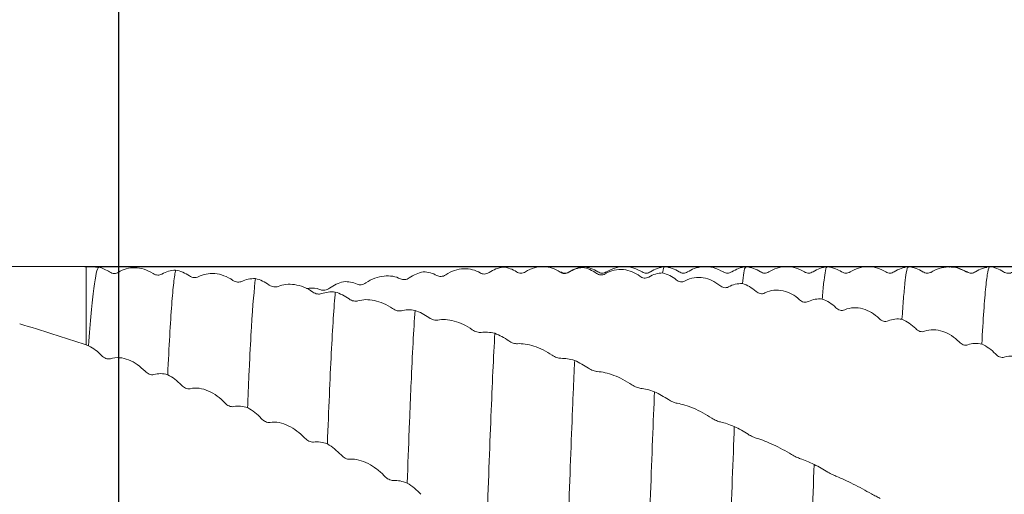
# Model space of a CAD drawing. Units: millimetres. Extents: x -69 to 88, y -52 to 53.
# Drawn here: x 9 to 39, y 6 to 20 of the extents above; entities that cross this region are included whole.
import ezdxf

# ---------------------------------------------------------------- set-up
doc = ezdxf.new("R2010")
doc.units = ezdxf.units.MM
doc.header["$PDSIZE"] = -1
doc.layers.add('외형선', color=4, linetype='Continuous', lineweight=30)
doc.layers.add('치수문자_일반주서', color=7, linetype='Continuous', lineweight=15)
doc.styles.add('SLDTEXTSTYLE0', font='TXT', dxfattribs={"width": 0.75})
doc.dimstyles.new('SLDDIMSTYLE0', dxfattribs={"dimtxt": 3.5, "dimasz": 3.302, "dimexe": 0, "dimexo": 0.0625, "dimgap": 0.875, "dimtad": 1, "dimrnd": 1e-09, "dimzin": 4, "dimdsep": 46, "dimtxsty": 'SLDTEXTSTYLE0', "dimsah": 1, "dimcen": 0.09, "dimadec": 0, "dimazin": 1, "dimtfac": 1, "dimtmove": 0, "dimatfit": 0, "dimfxl": 1, "dimfrac": 2, "dimtolj": 1, "dimtzin": 12, "dimarcsym": 0})
doc.dimstyles.new('SLDDIMSTYLE1', dxfattribs={"dimtxt": 3.5, "dimasz": 3.302, "dimexe": 0, "dimexo": 0.0625, "dimgap": 0.875, "dimtad": 1, "dimrnd": 1e-09, "dimzin": 4, "dimdsep": 46, "dimtxsty": 'SLDTEXTSTYLE0', "dimsah": 1, "dimcen": 0.09, "dimadec": 0, "dimazin": 1, "dimtfac": 1, "dimtofl": 0, "dimtmove": 0, "dimatfit": 3, "dimfxl": 1, "dimfrac": 2, "dimtolj": 1, "dimtzin": 12, "dimarcsym": 0})

# ---------------------------------------------------------------- blocks, each defined once
blk = doc.blocks.new('_D')
at = {"layer": 'Defpoints', "color": 0}
for p in [(10.897, 12.701), (8.95, -12.699), (81.8, -12.699)]:
    blk.add_point(p, dxfattribs=at)
at = {"layer": '치수문자_일반주서', "color": 0, "lineweight": -2}
for p, q in [((10.959, 12.701), (81.8, 12.701)), ((81.8, 9.399), (81.8, -9.397)), ((9.012, -12.699), (81.8, -12.699))]:
    blk.add_line(p, q, dxfattribs=at)
at = {"layer": '치수문자_일반주서', "color": 0}
for points in [[(82.35, 9.399), (81.25, 9.399), (81.8, 12.701)], [(81.25, -9.397), (82.35, -9.397), (81.8, -12.699)]]:
    blk.add_solid(points, dxfattribs=at)
at = {"layer": '치수문자_일반주서', "color": 0, "insert": (77.425, 0.001), "char_height": 3.5, "attachment_point": 2, "rotation": 90, "style": 'SLDTEXTSTYLE0'}
blk.add_mtext('\\A1;%%c25.40 [1]', dxfattribs=at)
blk = doc.blocks.new('_D_2')
at = {"layer": 'Defpoints', "color": 0}
for p in [(12, 36.365), (62.8, 12.485), (12, -12.659)]:
    blk.add_point(p, dxfattribs=at)
at = {"layer": '치수문자_일반주서', "color": 0, "lineweight": -2}
for p, q in [((12, -12.597), (12, 36.365)), ((59.498, 36.365), (15.302, 36.365)), ((62.8, 12.547), (62.8, 36.365))]:
    blk.add_line(p, q, dxfattribs=at)
at = {"layer": '치수문자_일반주서', "color": 0}
for points in [[(15.302, 36.915), (15.302, 35.815), (12, 36.365)], [(59.498, 35.815), (59.498, 36.915), (62.8, 36.365)]]:
    blk.add_solid(points, dxfattribs=at)
at = {"layer": '치수문자_일반주서', "color": 0, "insert": (37.4, 40.74), "char_height": 3.5, "attachment_point": 2, "style": 'SLDTEXTSTYLE0'}
blk.add_mtext('\\A1;50.80 [2]', dxfattribs=at)
blk = doc.blocks.new('_D_3')
at = {"layer": 'Defpoints', "color": 0}
for p in [(-51.5, 48.641), (62.8, 12.485), (-51.5, 11.701)]:
    blk.add_point(p, dxfattribs=at)
at = {"layer": '치수문자_일반주서', "color": 0, "lineweight": -2}
for p, q in [((-51.5, 11.764), (-51.5, 48.641)), ((59.498, 48.641), (-48.198, 48.641)), ((62.8, 12.547), (62.8, 48.641))]:
    blk.add_line(p, q, dxfattribs=at)
at = {"layer": '치수문자_일반주서', "color": 0}
for points in [[(-48.198, 49.192), (-48.198, 48.091), (-51.5, 48.641)], [(59.498, 48.091), (59.498, 49.192), (62.8, 48.641)]]:
    blk.add_solid(points, dxfattribs=at)
at = {"layer": '치수문자_일반주서', "color": 0, "insert": (5.65, 53.016), "char_height": 3.5, "attachment_point": 2, "style": 'SLDTEXTSTYLE0'}
blk.add_mtext('\\A1;114.30 [4 1/2]', dxfattribs=at)

msp = doc.modelspace()

# ---------------------------------------------------------------- linework, layer by layer
at = {"layer": '외형선', "linetype": 'Continuous', "lineweight": 15}
for p, q in [((10.897, 12.701), (-14.07, 12.701)), ((11, 12.701), (10.897, 12.7)), ((11, 12.701), (11, 10.291))]:
    msp.add_line(p, q, dxfattribs=at)
at = {"layer": '외형선', "color": 1, "linetype": 'Continuous', "lineweight": 15}
for p, q in [((27.005, 12.505), (26.999, 12.501)), ((29.499, 12.531), (29.497, 12.534)), ((33.099, 12.51), (33.097, 12.512)), ((34.503, 12.52), (34.499, 12.52)), ((36.739, 12.513), (36.737, 12.515)), ((37.001, 12.52), (36.987, 12.525)), ((38.795, 12.7), (38.704, 12.681))]:
    msp.add_line(p, q, dxfattribs=at)
at = {"layer": '외형선', "linetype": 'Continuous', "lineweight": 15}
for points in [[(11.381, 12.683), (11.254, 12.69), (11.127, 12.696), (11, 12.701)], [(11.718, 12.536), (11.611, 12.608), (11.496, 12.657), (11.381, 12.683)], [(11, 10.291), (10.317, 10.522), (9.632, 10.739), (8.95, 10.939)], [(11, 10.291), (11.023, 10.282), (11.047, 10.274), (11.07, 10.265)], [(11.07, 10.265), (11.216, 10.193), (11.353, 10.091), (11.471, 9.966)]]:
    msp.add_open_spline(points, degree=3, dxfattribs=at)
for points in [[(11.381, 12.683), (11.331, 12.657), (11.283, 12.434), (11.18, 11.615), (11.126, 11.019), (11.07, 10.265)], [(11.989, 12.529), (11.952, 12.506), (11.908, 12.492), (11.813, 12.492), (11.763, 12.506), (11.718, 12.536)], [(11.471, 9.966), (11.508, 9.926), (11.552, 9.895), (11.647, 9.859), (11.698, 9.854), (11.743, 9.869)]]:
    msp.add_open_spline(points, degree=3, knots=[0, 0, 0, 0, 0.5, 0.5, 1, 1, 1, 1], dxfattribs=at)
at = {"layer": '외형선', "color": 1, "linetype": 'Continuous', "lineweight": 15}
for points, knots in [([(13.054, 12.487), (12.877, 12.607), (12.681, 12.664), (12.402, 12.669), (12.313, 12.657), (12.144, 12.61), (12.063, 12.575), (11.989, 12.529)], [0, 0, 0, 0, 0.5, 0.5, 0.75, 0.75, 1, 1, 1, 1]), ([(13.326, 12.473), (13.289, 12.451), (13.245, 12.44), (13.15, 12.442), (13.099, 12.457), (13.054, 12.487)], [0, 0, 0, 0, 0.5, 0.5, 1, 1, 1, 1]), ([(13.748, 12.594), (13.738, 12.553), (13.729, 12.5), (13.709, 12.37), (13.699, 12.293), (13.669, 12.026), (13.648, 11.798), (13.586, 10.978), (13.544, 10.243), (13.505, 9.378)], [0, 0, 0, 0, 0.125, 0.125, 0.25, 0.25, 0.5, 0.5, 1, 1, 1, 1]), ([(15.511, 12.279), (15.334, 12.403), (15.138, 12.47), (14.858, 12.493), (14.77, 12.488), (14.601, 12.455), (14.519, 12.427), (14.446, 12.389)], [0, 0, 0, 0, 0.5, 0.5, 0.75, 0.75, 1, 1, 1, 1]), ([(21.785, 12.429), (21.823, 12.408), (21.866, 12.397), (21.961, 12.401), (22.012, 12.416), (22.057, 12.447)], [0, 0, 0, 0, 0.5, 0.5, 1, 1, 1, 1]), ([(22.057, 12.447), (22.234, 12.568), (22.43, 12.628), (22.709, 12.638), (22.797, 12.628), (22.966, 12.585), (23.047, 12.551), (23.121, 12.507)], [0, 0, 0, 0, 0.5, 0.5, 0.75, 0.75, 1, 1, 1, 1]), ([(23.121, 12.507), (23.159, 12.484), (23.203, 12.472), (23.297, 12.474), (23.348, 12.488), (23.393, 12.519)], [0, 0, 0, 0, 0.5, 0.5, 1, 1, 1, 1]), ([(24.24, 12.539), (24.277, 12.515), (24.321, 12.501), (24.416, 12.498), (24.467, 12.511), (24.512, 12.541)], [0, 0, 0, 0, 0.5, 0.5, 1, 1, 1, 1]), ([(24.512, 12.541), (24.689, 12.656), (24.885, 12.706), (25.164, 12.697), (25.252, 12.681), (25.422, 12.625), (25.503, 12.584), (25.576, 12.533)], [0, 0, 0, 0, 0.5, 0.5, 0.75, 0.75, 1, 1, 1, 1]), ([(25.576, 12.533), (25.614, 12.507), (25.658, 12.491), (25.752, 12.487), (25.803, 12.498), (25.848, 12.528)], [0, 0, 0, 0, 0.5, 0.5, 1, 1, 1, 1]), ([(25.868, 12.543), (25.848, 12.531), (25.807, 12.508), (25.734, 12.497), (25.662, 12.506), (25.621, 12.527), (25.6, 12.538)], [0, 0, 0, 0, 0.247451, 0.499939, 0.752456, 1, 1, 1, 1]), ([(26.3, 12.701), (26.223, 12.687), (26.069, 12.66), (25.933, 12.582), (25.865, 12.543)], [0, 0, 0, 0, 0.500247, 1, 1, 1, 1]), ([(26.738, 12.541), (26.669, 12.581), (26.532, 12.66), (26.377, 12.687), (26.299, 12.701)], [0, 0, 0, 0, 0.499513, 1, 1, 1, 1]), ([(26.696, 12.494), (26.733, 12.466), (26.777, 12.449), (26.871, 12.44), (26.922, 12.45), (26.967, 12.478)], [0, 0, 0, 0, 0.5, 0.5, 1, 1, 1, 1]), ([(26.999, 12.539), (26.955, 12.52), (26.868, 12.482), (26.782, 12.521), (26.739, 12.54)], [0, 0, 0, 0, 0.499693, 1, 1, 1, 1]), ([(26.967, 12.478), (27.144, 12.587), (27.34, 12.626), (27.62, 12.599), (27.708, 12.576), (27.877, 12.507), (27.959, 12.46), (28.032, 12.403)], [0, 0, 0, 0, 0.5, 0.5, 0.75, 0.75, 1, 1, 1, 1]), ([(28.099, 12.539), (28.015, 12.584), (27.845, 12.675), (27.552, 12.714), (27.259, 12.676), (27.088, 12.586), (27.005, 12.541)], [0, 0, 0, 0, 0.245101, 0.500021, 0.75493, 1, 1, 1, 1]), ([(28.359, 12.54), (28.316, 12.521), (28.23, 12.482), (28.143, 12.52), (28.099, 12.539)], [0, 0, 0, 0, 0.499749, 1, 1, 1, 1]), ([(28.798, 12.701), (28.72, 12.687), (28.565, 12.659), (28.428, 12.58), (28.359, 12.54)], [0, 0, 0, 0, 0.50055, 1, 1, 1, 1]), ([(28.798, 12.685), (28.795, 12.69), (28.772, 12.734), (28.75, 12.619), (28.73, 12.507), (28.73, 12.506)], [0, 0, 0, 0, 0.112269, 0.993712, 1, 1, 1, 1]), ([(29.239, 12.54), (29.171, 12.58), (29.034, 12.659), (28.878, 12.687), (28.801, 12.701)], [0, 0, 0, 0, 0.499511, 1, 1, 1, 1]), ([(29.499, 12.539), (29.456, 12.52), (29.369, 12.482), (29.282, 12.521), (29.239, 12.54)], [0, 0, 0, 0, 0.499706, 1, 1, 1, 1]), ([(30.602, 12.537), (30.5, 12.59), (30.303, 12.692), (29.984, 12.712), (29.709, 12.657), (29.564, 12.575), (29.497, 12.537)], [0, 0, 0, 0, 0.2852515, 0.5533157, 0.7930439, 1, 1, 1, 1]), ([(30.859, 12.54), (30.816, 12.521), (30.73, 12.482), (30.643, 12.52), (30.599, 12.539)], [0, 0, 0, 0, 0.49975, 1, 1, 1, 1]), ([(31.298, 12.701), (31.218, 12.686), (31.061, 12.658), (30.926, 12.579), (30.859, 12.54)], [0, 0, 0, 0, 0.509897, 1, 1, 1, 1]), ([(31.298, 12.678), (31.291, 12.683), (31.269, 12.701), (31.232, 12.546), (31.201, 12.299), (31.186, 12.18)], [0, 0, 0, 0, 0.166998, 0.601795, 1, 1, 1, 1]), ([(31.739, 12.54), (31.671, 12.58), (31.534, 12.659), (31.378, 12.687), (31.301, 12.701)], [0, 0, 0, 0, 0.499509, 1, 1, 1, 1]), ([(31.999, 12.539), (31.956, 12.52), (31.869, 12.482), (31.782, 12.521), (31.739, 12.54)], [0, 0, 0, 0, 0.499706, 1, 1, 1, 1]), ([(33.097, 12.54), (33.013, 12.585), (32.842, 12.676), (32.547, 12.714), (32.252, 12.675), (32.081, 12.583), (31.998, 12.538)], [0, 0, 0, 0, 0.2454666, 0.5000655, 0.7546324, 1, 1, 1, 1]), ([(33.359, 12.54), (33.316, 12.521), (33.23, 12.482), (33.143, 12.52), (33.1, 12.539)], [0, 0, 0, 0, 0.499747, 1, 1, 1, 1]), ([(33.798, 12.701), (33.72, 12.687), (33.565, 12.659), (33.428, 12.58), (33.359, 12.54)], [0, 0, 0, 0, 0.50055, 1, 1, 1, 1]), ([(33.798, 12.677), (33.792, 12.683), (33.769, 12.706), (33.733, 12.54), (33.687, 12.217), (33.657, 11.876), (33.642, 11.704)], [0, 0, 0, 0, 0.1088982, 0.4317512, 0.7142557, 1, 1, 1, 1]), ([(34.239, 12.54), (34.178, 12.576), (34.043, 12.655), (33.886, 12.685), (33.801, 12.701)], [0, 0, 0, 0, 0.456192, 1, 1, 1, 1]), ([(34.499, 12.539), (34.456, 12.52), (34.369, 12.482), (34.282, 12.521), (34.239, 12.54)], [0, 0, 0, 0, 0.499708, 1, 1, 1, 1]), ([(35.599, 12.539), (35.516, 12.584), (35.345, 12.675), (35.051, 12.714), (34.757, 12.676), (34.587, 12.585), (34.503, 12.541)], [0, 0, 0, 0, 0.245238, 0.500034, 0.754814, 1, 1, 1, 1]), ([(35.859, 12.54), (35.816, 12.521), (35.73, 12.482), (35.643, 12.52), (35.6, 12.539)], [0, 0, 0, 0, 0.49974, 1, 1, 1, 1]), ([(36.298, 12.701), (36.22, 12.687), (36.065, 12.659), (35.928, 12.58), (35.859, 12.54)], [0, 0, 0, 0, 0.5005467, 1, 1, 1, 1]), ([(36.298, 12.678), (36.293, 12.685), (36.27, 12.716), (36.234, 12.549), (36.187, 12.212), (36.142, 11.739), (36.112, 11.301), (36.097, 11.082)], [0, 0, 0, 0, 0.0672595, 0.3365776, 0.5556682, 0.7772652, 1, 1, 1, 1]), ([(36.739, 12.54), (36.671, 12.579), (36.535, 12.658), (36.38, 12.687), (36.303, 12.701)], [0, 0, 0, 0, 0.499638, 1, 1, 1, 1]), ([(37.001, 12.54), (36.957, 12.52), (36.869, 12.481), (36.781, 12.521), (36.737, 12.541)], [0, 0, 0, 0, 0.499798, 1, 1, 1, 1]), ([(38.079, 12.535), (37.995, 12.579), (37.825, 12.668), (37.533, 12.703), (37.24, 12.663), (37.07, 12.57), (36.987, 12.525)], [0, 0, 0, 0, 0.244972, 0.500015, 0.755048, 1, 1, 1, 1]), ([(38.101, 12.538), (38.008, 12.583), (37.834, 12.667), (37.641, 12.709), (37.562, 12.687), (37.559, 12.687)], [0, 0, 0, 0, 0.530963, 0.984254, 1, 1, 1, 1]), ([(38.359, 12.54), (38.316, 12.521), (38.23, 12.482), (38.143, 12.52), (38.1, 12.539)], [0, 0, 0, 0, 0.499749, 1, 1, 1, 1]), ([(38.705, 12.679), (38.659, 12.67), (38.533, 12.645), (38.427, 12.581), (38.359, 12.54)], [0, 0, 0, 0, 0.364166, 1, 1, 1, 1]), ([(38.795, 12.7), (38.774, 12.693), (38.754, 12.635), (38.715, 12.428), (38.696, 12.277), (38.635, 11.676), (38.593, 11.077), (38.552, 10.321)], [0, 0, 0, 0, 0.25, 0.25, 0.5, 0.5, 1, 1, 1, 1]), ([(39.492, 12.532), (39.454, 12.509), (39.41, 12.495), (39.316, 12.495), (39.265, 12.508), (39.22, 12.539)], [0, 0, 0, 0, 0.5, 0.5, 1, 1, 1, 1]), ([(14.446, 12.389), (14.408, 12.369), (14.364, 12.359), (14.269, 12.365), (14.219, 12.382), (14.174, 12.413)], [0, 0, 0, 0, 0.5, 0.5, 1, 1, 1, 1]), ([(15.783, 12.248), (15.745, 12.23), (15.701, 12.222), (15.607, 12.231), (15.556, 12.248), (15.511, 12.279)], [0, 0, 0, 0, 0.5, 0.5, 1, 1, 1, 1]), ([(16.205, 12.333), (16.165, 12.026), (16.123, 11.521), (16.061, 10.504), (16.04, 10.123), (16.01, 9.5), (16, 9.284), (15.981, 8.837), (15.971, 8.606), (15.962, 8.365)], [0, 0, 0, 0, 0.5, 0.5, 0.75, 0.75, 0.875, 0.875, 1, 1, 1, 1]), ([(16.902, 12.094), (16.865, 12.078), (16.821, 12.072), (16.726, 12.084), (16.675, 12.103), (16.63, 12.135)], [0, 0, 0, 0, 0.5, 0.5, 1, 1, 1, 1]), ([(17.967, 11.919), (17.79, 12.045), (17.594, 12.121), (17.315, 12.162), (17.226, 12.163), (17.057, 12.145), (16.976, 12.124), (16.902, 12.094)], [0, 0, 0, 0, 0.5, 0.5, 0.75, 0.75, 1, 1, 1, 1]), ([(19.33, 12.163), (19.368, 12.146), (19.411, 12.14), (19.506, 12.15), (19.557, 12.167), (19.602, 12.199)], [0, 0, 0, 0, 0.5, 0.5, 1, 1, 1, 1]), ([(19.602, 12.199), (19.779, 12.323), (19.975, 12.393), (20.254, 12.421), (20.342, 12.417), (20.511, 12.388), (20.592, 12.362), (20.666, 12.325)], [0, 0, 0, 0, 0.5, 0.5, 0.75, 0.75, 1, 1, 1, 1]), ([(20.666, 12.325), (20.704, 12.307), (20.748, 12.298), (20.842, 12.306), (20.893, 12.323), (20.938, 12.354)], [0, 0, 0, 0, 0.5, 0.5, 1, 1, 1, 1]), ([(28.032, 12.403), (28.07, 12.373), (28.114, 12.354), (28.209, 12.344), (28.259, 12.353), (28.304, 12.38)], [0, 0, 0, 0, 0.5, 0.5, 1, 1, 1, 1]), ([(29.152, 12.294), (29.19, 12.262), (29.233, 12.242), (29.328, 12.227), (29.379, 12.234), (29.424, 12.26)], [0, 0, 0, 0, 0.5, 0.5, 1, 1, 1, 1]), ([(29.424, 12.26), (29.601, 12.362), (29.797, 12.389), (30.076, 12.344), (30.165, 12.315), (30.334, 12.234), (30.415, 12.181), (30.489, 12.118)], [0, 0, 0, 0, 0.5, 0.5, 0.75, 0.75, 1, 1, 1, 1]), ([(17.766, 12.028), (17.882, 12.037), (18.043, 12.05), (18.174, 12.003), (18.211, 11.99)], [0, 0, 0, 0, 0.719355, 1, 1, 1, 1]), ([(18.239, 11.871), (18.201, 11.857), (18.157, 11.853), (18.063, 11.868), (18.012, 11.887), (17.967, 11.919)], [0, 0, 0, 0, 0.5, 0.5, 1, 1, 1, 1]), ([(18.211, 11.99), (18.249, 11.976), (18.293, 11.971), (18.387, 11.985), (18.438, 12.004), (18.483, 12.036)], [0, 0, 0, 0, 0.5, 0.5, 1, 1, 1, 1]), ([(18.66, 11.918), (18.619, 11.47), (18.577, 10.826), (18.516, 9.637), (18.497, 9.205), (18.458, 8.281), (18.438, 7.781), (18.417, 7.249)], [0, 0, 0, 0, 0.5, 0.5, 0.75, 0.75, 1, 1, 1, 1]), ([(30.489, 12.118), (30.527, 12.086), (30.57, 12.064), (30.665, 12.047), (30.716, 12.053), (30.761, 12.079)], [0, 0, 0, 0, 0.5, 0.5, 1, 1, 1, 1]), ([(31.608, 11.94), (31.646, 11.906), (31.689, 11.882), (31.784, 11.862), (31.835, 11.866), (31.88, 11.89)], [0, 0, 0, 0, 0.5, 0.5, 1, 1, 1, 1]), ([(31.88, 11.89), (32.057, 11.982), (32.253, 11.997), (32.532, 11.935), (32.621, 11.901), (32.79, 11.809), (32.871, 11.751), (32.945, 11.683)], [0, 0, 0, 0, 0.5, 0.5, 0.75, 0.75, 1, 1, 1, 1]), ([(19.358, 11.648), (19.32, 11.637), (19.276, 11.635), (19.182, 11.653), (19.131, 11.674), (19.086, 11.706)], [0, 0, 0, 0, 0.5, 0.5, 1, 1, 1, 1]), ([(20.422, 11.41), (20.245, 11.537), (20.049, 11.621), (19.77, 11.679), (19.681, 11.687), (19.512, 11.683), (19.431, 11.671), (19.358, 11.648)], [0, 0, 0, 0, 0.5, 0.5, 0.75, 0.75, 1, 1, 1, 1]), ([(32.945, 11.683), (32.982, 11.648), (33.026, 11.623), (33.121, 11.601), (33.171, 11.604), (33.216, 11.627)], [0, 0, 0, 0, 0.5, 0.5, 1, 1, 1, 1]), ([(20.694, 11.346), (20.656, 11.337), (20.613, 11.336), (20.518, 11.357), (20.467, 11.378), (20.422, 11.41)], [0, 0, 0, 0, 0.5, 0.5, 1, 1, 1, 1]), ([(21.115, 11.355), (21.074, 10.771), (21.032, 10.004), (20.983, 8.891), (20.974, 8.662), (20.954, 8.183), (20.944, 7.934), (20.914, 7.163), (20.893, 6.615), (20.873, 6.042)], [0, 0, 0, 0, 0.5, 0.5, 0.625, 0.625, 0.75, 0.75, 1, 1, 1, 1]), ([(34.063, 11.437), (34.101, 11.401), (34.145, 11.374), (34.239, 11.349), (34.29, 11.35), (34.335, 11.371)], [0, 0, 0, 0, 0.5, 0.5, 1, 1, 1, 1]), ([(34.335, 11.371), (34.512, 11.453), (34.708, 11.456), (34.987, 11.378), (35.076, 11.338), (35.245, 11.237), (35.326, 11.174), (35.399, 11.102)], [0, 0, 0, 0, 0.5, 0.5, 0.75, 0.75, 1, 1, 1, 1]), ([(21.813, 11.059), (21.775, 11.052), (21.731, 11.053), (21.637, 11.077), (21.586, 11.099), (21.541, 11.132)], [0, 0, 0, 0, 0.5, 0.5, 1, 1, 1, 1]), ([(22.877, 10.759), (22.7, 10.885), (22.504, 10.977), (22.225, 11.052), (22.136, 11.067), (21.967, 11.077), (21.886, 11.072), (21.813, 11.059)], [0, 0, 0, 0, 0.5, 0.5, 0.75, 0.75, 1, 1, 1, 1]), ([(35.399, 11.102), (35.437, 11.065), (35.481, 11.038), (35.575, 11.01), (35.626, 11.011), (35.671, 11.031)], [0, 0, 0, 0, 0.5, 0.5, 1, 1, 1, 1]), ([(23.149, 10.68), (23.111, 10.675), (23.067, 10.678), (22.973, 10.704), (22.922, 10.727), (22.877, 10.759)], [0, 0, 0, 0, 0.5, 0.5, 1, 1, 1, 1]), ([(23.57, 10.65), (23.55, 10.296), (23.529, 9.901), (23.489, 9.045), (23.47, 8.588), (23.411, 7.102), (23.369, 5.967), (23.327, 4.76)], [0, 0, 0, 0, 0.25, 0.25, 0.5, 0.5, 1, 1, 1, 1]), ([(36.518, 10.793), (36.556, 10.755), (36.6, 10.726), (36.694, 10.695), (36.745, 10.693), (36.79, 10.712)], [0, 0, 0, 0, 0.5, 0.5, 1, 1, 1, 1]), ([(36.79, 10.712), (36.967, 10.783), (37.163, 10.773), (37.442, 10.679), (37.531, 10.635), (37.7, 10.525), (37.781, 10.459), (37.854, 10.383)], [0, 0, 0, 0, 0.5, 0.5, 0.75, 0.75, 1, 1, 1, 1]), ([(24.268, 10.331), (24.23, 10.328), (24.186, 10.334), (24.091, 10.363), (24.041, 10.386), (23.996, 10.418)], [0, 0, 0, 0, 0.5, 0.5, 1, 1, 1, 1]), ([(25.332, 9.975), (25.155, 10.098), (24.959, 10.196), (24.68, 10.287), (24.591, 10.307), (24.422, 10.332), (24.341, 10.335), (24.268, 10.331)], [0, 0, 0, 0, 0.5, 0.5, 0.75, 0.75, 1, 1, 1, 1]), ([(37.854, 10.383), (37.892, 10.345), (37.936, 10.315), (38.03, 10.282), (38.081, 10.28), (38.126, 10.297)], [0, 0, 0, 0, 0.5, 0.5, 1, 1, 1, 1]), ([(38.973, 10.014), (39.011, 9.974), (39.055, 9.943), (39.149, 9.908), (39.2, 9.903), (39.245, 9.918)], [0, 0, 0, 0, 0.5, 0.5, 1, 1, 1, 1]), ([(11.743, 9.869), (11.919, 9.927), (12.114, 9.906), (12.486, 9.76), (12.66, 9.638), (12.807, 9.483)], [0, 0, 0, 0, 0.5, 0.5, 1, 1, 1, 1]), ([(25.604, 9.881), (25.566, 9.881), (25.523, 9.888), (25.428, 9.919), (25.377, 9.943), (25.332, 9.975)], [0, 0, 0, 0, 0.5, 0.5, 1, 1, 1, 1]), ([(26.026, 9.814), (26.015, 9.609), (26.006, 9.396), (25.986, 8.954), (25.976, 8.726), (25.947, 8.013), (25.927, 7.5), (25.865, 5.872), (25.823, 4.664), (25.783, 3.42)], [0, 0, 0, 0, 0.125, 0.125, 0.25, 0.25, 0.5, 0.5, 1, 1, 1, 1]), ([(39.245, 9.918), (39.422, 9.977), (39.618, 9.956), (39.897, 9.847), (39.986, 9.799), (40.155, 9.683), (40.236, 9.613), (40.31, 9.535)], [0, 0, 0, 0, 0.5, 0.5, 0.75, 0.75, 1, 1, 1, 1]), ([(12.807, 9.483), (12.845, 9.443), (12.889, 9.412), (12.983, 9.374), (13.034, 9.369), (13.079, 9.382)], [0, 0, 0, 0, 0.5, 0.5, 1, 1, 1, 1]), ([(26.723, 9.474), (26.685, 9.476), (26.642, 9.486), (26.547, 9.52), (26.496, 9.545), (26.451, 9.576)], [0, 0, 0, 0, 0.5, 0.5, 1, 1, 1, 1]), ([(27.788, 9.065), (27.611, 9.185), (27.415, 9.287), (27.136, 9.393), (27.047, 9.42), (26.878, 9.458), (26.797, 9.47), (26.723, 9.474)], [0, 0, 0, 0, 0.5, 0.5, 0.75, 0.75, 1, 1, 1, 1]), ([(13.927, 9.055), (13.964, 9.015), (14.008, 8.982), (14.103, 8.942), (14.154, 8.934), (14.199, 8.946)], [0, 0, 0, 0, 0.5, 0.5, 1, 1, 1, 1]), ([(14.199, 8.946), (14.376, 8.991), (14.572, 8.957), (14.851, 8.835), (14.94, 8.783), (15.109, 8.661), (15.19, 8.589), (15.264, 8.51)], [0, 0, 0, 0, 0.5, 0.5, 0.75, 0.75, 1, 1, 1, 1]), ([(28.06, 8.958), (28.022, 8.963), (27.979, 8.974), (27.884, 9.01), (27.833, 9.035), (27.788, 9.065)], [0, 0, 0, 0, 0.5, 0.5, 1, 1, 1, 1]), ([(28.482, 8.854), (28.463, 8.398), (28.443, 7.905), (28.402, 6.852), (28.381, 6.293), (28.319, 4.549), (28.278, 3.293), (28.239, 2.035)], [0, 0, 0, 0, 0.25, 0.25, 0.5, 0.5, 1, 1, 1, 1]), ([(15.264, 8.51), (15.302, 8.469), (15.345, 8.437), (15.44, 8.395), (15.491, 8.386), (15.536, 8.396)], [0, 0, 0, 0, 0.5, 0.5, 1, 1, 1, 1]), ([(29.18, 8.5), (29.142, 8.506), (29.098, 8.519), (29.003, 8.558), (28.953, 8.584), (28.908, 8.614)], [0, 0, 0, 0, 0.5, 0.5, 1, 1, 1, 1]), ([(30.245, 8.043), (30.068, 8.158), (29.872, 8.264), (29.592, 8.383), (29.504, 8.415), (29.335, 8.467), (29.253, 8.487), (29.18, 8.5)], [0, 0, 0, 0, 0.5, 0.5, 0.75, 0.75, 1, 1, 1, 1]), ([(16.384, 8.031), (16.421, 7.99), (16.465, 7.957), (16.559, 7.912), (16.61, 7.902), (16.655, 7.91)], [0, 0, 0, 0, 0.5, 0.5, 1, 1, 1, 1]), ([(16.655, 7.91), (16.832, 7.942), (17.028, 7.897), (17.308, 7.763), (17.396, 7.709), (17.565, 7.582), (17.646, 7.51), (17.72, 7.43)], [0, 0, 0, 0, 0.5, 0.5, 0.75, 0.75, 1, 1, 1, 1]), ([(30.516, 7.924), (30.479, 7.933), (30.435, 7.947), (30.341, 7.988), (30.29, 8.014), (30.245, 8.043)], [0, 0, 0, 0, 0.5, 0.5, 1, 1, 1, 1]), ([(30.938, 7.784), (30.898, 6.765), (30.856, 5.607), (30.794, 3.778), (30.774, 3.154), (30.734, 1.897), (30.715, 1.268), (30.695, 0.625)], [0, 0, 0, 0, 0.5, 0.5, 0.75, 0.75, 1, 1, 1, 1]), ([(17.72, 7.43), (17.758, 7.39), (17.802, 7.356), (17.896, 7.311), (17.947, 7.3), (17.992, 7.306)], [0, 0, 0, 0, 0.5, 0.5, 1, 1, 1, 1]), ([(31.636, 7.419), (31.598, 7.43), (31.554, 7.446), (31.46, 7.489), (31.409, 7.515), (31.364, 7.544)], [0, 0, 0, 0, 0.5, 0.5, 1, 1, 1, 1]), ([(32.7, 6.922), (32.523, 7.029), (32.327, 7.137), (32.048, 7.268), (31.96, 7.305), (31.79, 7.37), (31.709, 7.398), (31.636, 7.419)], [0, 0, 0, 0, 0.5, 0.5, 0.75, 0.75, 1, 1, 1, 1]), ([(18.839, 6.908), (18.877, 6.868), (18.92, 6.833), (19.015, 6.785), (19.066, 6.772), (19.111, 6.777)], [0, 0, 0, 0, 0.5, 0.5, 1, 1, 1, 1]), ([(19.111, 6.777), (19.288, 6.795), (19.484, 6.739), (19.763, 6.595), (19.851, 6.539), (20.02, 6.41), (20.101, 6.337), (20.175, 6.258)], [0, 0, 0, 0, 0.5, 0.5, 0.75, 0.75, 1, 1, 1, 1]), ([(32.972, 6.792), (32.935, 6.805), (32.891, 6.824), (32.796, 6.868), (32.745, 6.894), (32.7, 6.922)], [0, 0, 0, 0, 0.5, 0.5, 1, 1, 1, 1]), ([(33.394, 6.618), (33.352, 5.508), (33.31, 4.285), (33.26, 2.721), (33.25, 2.406), (33.231, 1.777), (33.221, 1.462), (33.192, 0.506), (33.171, -0.143), (33.151, -0.791)], [0, 0, 0, 0, 0.5, 0.5, 0.625, 0.625, 0.75, 0.75, 1, 1, 1, 1]), ([(34.091, 6.246), (34.053, 6.262), (34.009, 6.281), (33.915, 6.328), (33.864, 6.354), (33.819, 6.381)], [0, 0, 0, 0, 0.5, 0.5, 1, 1, 1, 1]), ([(20.175, 6.258), (20.213, 6.218), (20.257, 6.184), (20.351, 6.135), (20.402, 6.122), (20.447, 6.125)], [0, 0, 0, 0, 0.5, 0.5, 1, 1, 1, 1]), ([(35.155, 5.713), (34.978, 5.813), (34.782, 5.921), (34.503, 6.062), (34.415, 6.105), (34.246, 6.182), (34.165, 6.217), (34.091, 6.246)], [0, 0, 0, 0, 0.5, 0.5, 0.75, 0.75, 1, 1, 1, 1]), ([(35.427, 5.575), (35.39, 5.593), (35.346, 5.614), (35.251, 5.661), (35.2, 5.688), (35.155, 5.713)], [0, 0, 0, 0, 0.5, 0.5, 1, 1, 1, 1])]:
    msp.add_open_spline(points, degree=3, knots=knots, dxfattribs=at)
for points in [[(13.748, 12.594), (13.594, 12.588), (13.45, 12.545), (13.326, 12.473)], [(14.174, 12.413), (14.04, 12.507), (13.893, 12.567), (13.748, 12.594)], [(20.938, 12.354), (21.072, 12.449), (21.219, 12.511), (21.364, 12.54)], [(21.364, 12.54), (21.518, 12.537), (21.662, 12.497), (21.785, 12.429)], [(23.393, 12.519), (23.526, 12.61), (23.673, 12.665), (23.818, 12.687)], [(23.818, 12.687), (23.973, 12.672), (24.117, 12.621), (24.24, 12.539)], [(25.848, 12.528), (25.982, 12.615), (26.129, 12.662), (26.274, 12.675)], [(26.274, 12.675), (26.428, 12.65), (26.572, 12.587), (26.696, 12.494)], [(28.304, 12.38), (28.438, 12.462), (28.585, 12.502), (28.73, 12.506)], [(28.73, 12.506), (28.885, 12.47), (29.029, 12.397), (29.152, 12.294)], [(39.22, 12.539), (39.087, 12.629), (38.94, 12.682), (38.795, 12.7)], [(16.205, 12.333), (16.05, 12.338), (15.906, 12.307), (15.783, 12.248)], [(16.63, 12.135), (16.497, 12.231), (16.35, 12.297), (16.205, 12.333)], [(18.483, 12.036), (18.617, 12.132), (18.764, 12.2), (18.908, 12.238)], [(18.908, 12.238), (19.063, 12.246), (19.207, 12.219), (19.33, 12.163)], [(30.761, 12.079), (30.894, 12.154), (31.041, 12.185), (31.186, 12.18)], [(31.186, 12.18), (31.341, 12.135), (31.485, 12.052), (31.608, 11.94)], [(18.66, 11.918), (18.506, 11.934), (18.362, 11.916), (18.239, 11.871)], [(19.086, 11.706), (18.952, 11.803), (18.805, 11.875), (18.66, 11.918)], [(33.216, 11.627), (33.35, 11.695), (33.497, 11.718), (33.642, 11.704)], [(33.642, 11.704), (33.796, 11.649), (33.94, 11.557), (34.063, 11.437)], [(21.115, 11.355), (20.961, 11.381), (20.817, 11.377), (20.694, 11.346)], [(21.541, 11.132), (21.407, 11.229), (21.26, 11.305), (21.115, 11.355)], [(35.671, 11.031), (35.805, 11.091), (35.952, 11.104), (36.097, 11.082)], [(36.097, 11.082), (36.251, 11.018), (36.395, 10.919), (36.518, 10.793)], [(23.57, 10.65), (23.416, 10.687), (23.272, 10.696), (23.149, 10.68)], [(23.996, 10.418), (23.862, 10.514), (23.715, 10.594), (23.57, 10.65)], [(38.126, 10.297), (38.26, 10.348), (38.407, 10.352), (38.552, 10.321)], [(38.552, 10.321), (38.706, 10.25), (38.85, 10.144), (38.973, 10.014)], [(26.026, 9.814), (25.871, 9.86), (25.727, 9.882), (25.604, 9.881)], [(26.451, 9.576), (26.318, 9.669), (26.171, 9.751), (26.026, 9.814)], [(13.079, 9.382), (13.213, 9.423), (13.36, 9.417), (13.505, 9.378)], [(13.505, 9.378), (13.659, 9.3), (13.803, 9.188), (13.927, 9.055)], [(28.482, 8.854), (28.327, 8.91), (28.183, 8.944), (28.06, 8.958)], [(28.908, 8.614), (28.774, 8.703), (28.627, 8.787), (28.482, 8.854)], [(15.536, 8.396), (15.669, 8.427), (15.817, 8.412), (15.962, 8.365)], [(15.962, 8.365), (16.116, 8.28), (16.26, 8.166), (16.384, 8.031)], [(30.938, 7.784), (30.784, 7.848), (30.64, 7.895), (30.516, 7.924)], [(31.364, 7.544), (31.23, 7.628), (31.083, 7.712), (30.938, 7.784)], [(17.992, 7.306), (18.125, 7.327), (18.273, 7.302), (18.417, 7.249)], [(18.417, 7.249), (18.572, 7.159), (18.716, 7.042), (18.839, 6.908)], [(33.394, 6.618), (33.239, 6.69), (33.096, 6.749), (32.972, 6.792)], [(33.819, 6.381), (33.686, 6.46), (33.539, 6.543), (33.394, 6.618)], [(20.447, 6.125), (20.581, 6.134), (20.728, 6.101), (20.873, 6.042)], [(20.873, 6.042), (21.027, 5.949), (21.171, 5.831), (21.294, 5.699)]]:
    msp.add_open_spline(points, degree=3, dxfattribs=at)

# ---------------------------------------------------------------- dimensions: what is measured, and where the dimension line sits
at = {"layer": '치수문자_일반주서'}
for base, p2, picture, middle in [((-51.5, 48.641), (-51.5, 11.701), '_D_3', (5.65, 48.641)), ((12, 36.365), (12, -12.659), '_D_2', (37.4, 36.365))]:
    dim = msp.add_linear_dim(base=base, p1=(62.8, 12.485), p2=p2, dimstyle='SLDDIMSTYLE1', dxfattribs=at)
    dim.commit()
    dim.dimension.update_dxf_attribs({"geometry": picture, "text_midpoint": middle, "dimtype": 160})
dim = msp.add_linear_dim(base=(81.8, -12.699), p1=(10.897, 12.701), p2=(8.95, -12.699), angle=90, text='%%c<>', dimstyle='SLDDIMSTYLE0', dxfattribs=at)
dim.commit()
dim.dimension.update_dxf_attribs({"geometry": '_D', "text_midpoint": (81.8, 0.001), "dimtype": 160})

doc.saveas('drawing.dxf')
